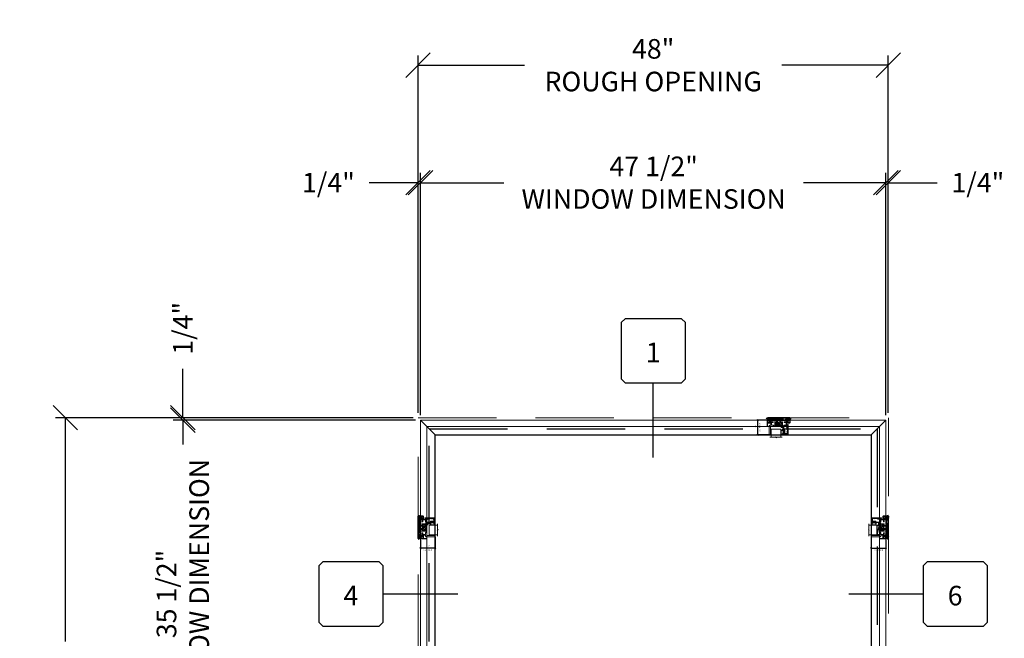
# Model space of a CAD drawing. Units: inches. Extents: x -51 to 1365, y -169 to 158.
# Drawn here: x 336 to 436, y 1 to 65 of the extents above; entities that cross this region are included whole.
import ezdxf
from ezdxf.enums import TextEntityAlignment as Align

# ---------------------------------------------------------------- set-up
doc = ezdxf.new("R2010")
doc.units = ezdxf.units.IN
doc.header["$LTSCALE"] = 32
doc.header["$MEASUREMENT"] = 0
doc.linetypes.add('HIDDEN', pattern=[0.375, 0.25, -0.125])
doc.layers.get('0').update_dxf_attribs({"linetype": 'CONTINUOUS', "lineweight": 30})
doc.layers.get('DEFPOINTS').update_dxf_attribs({"linetype": 'CONTINUOUS'})
for name, color, linetype, lineweight in [('00-SEALANT', 5, 'CONTINUOUS', 25), ('AM_5', 92, 'CONTINUOUS', 25), ('Die#', 230, 'CONTINUOUS', 15), ('DLO', 6, 'CONTINUOUS', 25), ('ELEVATION', 100, 'CONTINUOUS', 15), ('Extrusions', 170, 'CONTINUOUS', 20), ('GLASS', 4, 'HIDDEN', 25), ('Glazing', 82, 'CONTINUOUS', 13), ('Misc.', 42, 'CONTINUOUS', 13), ('R.O.', 10, 'HIDDEN', 13), ('Thermal Break', 1, 'CONTINUOUS', 15)]:
    doc.layers.add(name, color=color, linetype=linetype, lineweight=lineweight)
doc.layers.add('B', color=3, linetype='CONTINUOUS')
doc.layers.add('CALLOUTS', color=7, linetype='CONTINUOUS')
doc.styles.add('PART ID', font='arial.ttf')
doc.styles.add('ROMANS', font='ROMANS.SHX')
doc.dimstyles.new('SIGHT LINE$0', dxfattribs={"dimtxt": 0.125, "dimasz": 0.125, "dimexe": 0.125, "dimexo": 0.125, "dimgap": 0.125, "dimtad": 1, "dimdec": 4, "dimzin": 3, "dimdsep": 46, "dimlunit": 4, "dimtxsty": 'ROMANS', "dimblk": 'OBLIQUE', "dimcen": 0.09, "dimclrd": 142, "dimclre": 142, "dimclrt": 142, "dimaunit": 1, "dimadec": 1, "dimazin": 0, "dimtp": 0.1, "dimtm": 0.1, "dimtfac": 0.71, "dimtdec": 4, "dimtmove": 0, "dimatfit": 3, "dimfxl": 0, "dimfrac": 2, "dimtolj": 1, "dimtzin": 7, "dimlwd": -1, "dimarcsym": 0})
doc.dimstyles.new('STANDARD$0', dxfattribs={"dimtxt": 2, "dimasz": 2.5, "dimexe": 1, "dimexo": 0.5, "dimgap": 0.9, "dimtad": 0, "dimdec": 4, "dimzin": 0, "dimdsep": 46, "dimlunit": 5, "dimtxsty": 'ROMANS', "dimblk": 'OBLIQUE', "dimcen": 0.09, "dimclrd": 142, "dimclre": 142, "dimclrt": 142, "dimadec": 0, "dimazin": 0, "dimtfac": 1, "dimtdec": 4, "dimtofl": 0, "dimtmove": 0, "dimatfit": 3, "dimfxl": 0, "dimfrac": 2, "dimtolj": 1, "dimtzin": 0, "dimlwd": -1, "dimlwe": -1, "dimarcsym": 0})
pattern_1 = [(45, (-132.862284, -4.864532), (-0.022097087, 0.022097087), []), (135, (-132.862284, -4.864532), (-0.022097087, -0.022097087), [])]
pattern_2 = [(0, (-134.742841, -11.696373), (0.00625, 0.0125), [0, -0.0125])]
pattern_3 = [(315, (37.352278, 269.889125), (0.022097087, 0.022097087), []), (45, (37.352278, 269.889125), (-0.022097087, 0.022097087), [])]
pattern_4 = [(270, (30.520437, 271.769682), (0.0125, -0.00625), [0, -0.0125])]
pattern_5 = [(315, (31.098716, 269.889125), (0.022097087, 0.022097087), []), (45, (31.098716, 269.889125), (-0.022097087, 0.022097087), [])]
pattern_6 = [(270, (24.266876, 271.769682), (0.0125, -0.00625), [0, -0.0125])]

# ---------------------------------------------------------------- blocks, each defined once
blk = doc.blocks.new('_Oblique')
at = {"color": 0, "linetype": 'ByBlock', "lineweight": -2}
blk.add_line((-0.5, -0.5), (0.5, 0.5), dxfattribs=at)
blk = doc.blocks.new('*D51')
at = {"layer": 'AM_5', "color": 142, "linetype": 'ByBlock', "transparency": 16777216}
for p, q in [((376.58, 24.45), (376.58, 60.95)), ((424.58, 24.45), (424.58, 60.95))]:
    blk.add_line(p, q, dxfattribs=at)
at = {"layer": 'AM_5', "color": 142, "transparency": 16777216}
for p, q in [((376.58, 59.95), (387.44, 59.95)), ((424.58, 59.95), (413.72, 59.95))]:
    blk.add_line(p, q, dxfattribs=at)
at = {"layer": 'DEFPOINTS', "color": 0, "transparency": 16777216}
for p in [(424.58, 59.95), (376.58, 23.95), (424.58, 23.95)]:
    blk.add_point(p, dxfattribs=at)
at = {"layer": 'AM_5', "color": 142, "transparency": 16777216, "xscale": 2.5, "yscale": 2.5, "zscale": 2.5, "rotation": 180}
blk.add_blockref('_Oblique', (376.58, 59.95), dxfattribs=at)
at = {"layer": 'AM_5', "color": 142, "transparency": 16777216, "xscale": 2.5, "yscale": 2.5, "zscale": 2.5}
blk.add_blockref('_Oblique', (424.58, 59.95), dxfattribs=at)
at = {"layer": 'AM_5', "color": 142, "transparency": 16777216, "insert": (400.58, 59.95), "char_height": 2, "attachment_point": 5, "style": 'ROMANS'}
blk.add_mtext('\\A1;48"\\PROUGH OPENING', dxfattribs=at)
blk = doc.blocks.new('*D52')
at = {"layer": 'AM_5', "color": 142, "linetype": 'ByBlock', "transparency": 16777216}
for p, q in [((376.83, 24.2), (376.83, 48.95)), ((424.33, 24.2), (424.33, 48.95))]:
    blk.add_line(p, q, dxfattribs=at)
at = {"layer": 'AM_5', "color": 142, "transparency": 16777216}
for p, q in [((376.83, 47.95), (385.35, 47.95)), ((424.33, 47.95), (415.91, 47.95))]:
    blk.add_line(p, q, dxfattribs=at)
at = {"layer": 'DEFPOINTS', "color": 0, "transparency": 16777216}
for p in [(424.33, 47.95), (376.83, 23.7), (424.33, 23.7)]:
    blk.add_point(p, dxfattribs=at)
at = {"layer": 'AM_5', "color": 142, "transparency": 16777216, "xscale": 2.5, "yscale": 2.5, "zscale": 2.5, "rotation": 180}
blk.add_blockref('_Oblique', (376.83, 47.95), dxfattribs=at)
at = {"layer": 'AM_5', "color": 142, "transparency": 16777216, "xscale": 2.5, "yscale": 2.5, "zscale": 2.5}
blk.add_blockref('_Oblique', (424.33, 47.95), dxfattribs=at)
at = {"layer": 'AM_5', "color": 142, "transparency": 16777216, "insert": (400.63, 47.95), "char_height": 2, "attachment_point": 5, "style": 'ROMANS'}
blk.add_mtext('\\A1;47 1/2"\\PWINDOW DIMENSION', dxfattribs=at)
blk = doc.blocks.new('*D53')
at = {"layer": 'AM_5', "color": 142, "linetype": 'ByBlock', "transparency": 16777216}
for p, q in [((376.58, 24.45), (376.58, 48.95)), ((376.83, 24.2), (376.83, 48.95))]:
    blk.add_line(p, q, dxfattribs=at)
at = {"layer": 'AM_5', "color": 142, "transparency": 16777216}
for p, q in [((376.58, 47.95), (371.58, 47.95)), ((376.83, 47.95), (379.33, 47.95))]:
    blk.add_line(p, q, dxfattribs=at)
at = {"layer": 'DEFPOINTS', "color": 0, "transparency": 16777216}
for p in [(376.58, 47.95), (376.58, 23.95), (376.83, 23.7)]:
    blk.add_point(p, dxfattribs=at)
at = {"layer": 'AM_5', "color": 142, "transparency": 16777216, "xscale": 2.5, "yscale": 2.5, "zscale": 2.5}
blk.add_blockref('_Oblique', (376.58, 47.95), dxfattribs=at)
at = {"layer": 'AM_5', "color": 142, "transparency": 16777216, "xscale": 2.5, "yscale": 2.5, "zscale": 2.5, "rotation": 180}
blk.add_blockref('_Oblique', (376.83, 47.95), dxfattribs=at)
at = {"layer": 'AM_5', "color": 142, "transparency": 16777216, "insert": (367.44, 47.95), "char_height": 2, "attachment_point": 5, "style": 'ROMANS'}
blk.add_mtext('\\A1;1/4"', dxfattribs=at)
blk = doc.blocks.new('*D54')
at = {"layer": 'AM_5', "color": 142, "linetype": 'ByBlock', "transparency": 16777216}
for p, q in [((424.33, 24.2), (424.33, 48.95)), ((424.58, 24.45), (424.58, 48.95))]:
    blk.add_line(p, q, dxfattribs=at)
at = {"layer": 'AM_5', "color": 142, "transparency": 16777216}
for p, q in [((424.33, 47.95), (421.83, 47.95)), ((424.58, 47.95), (429.58, 47.95))]:
    blk.add_line(p, q, dxfattribs=at)
at = {"layer": 'DEFPOINTS', "color": 0, "transparency": 16777216}
for p in [(424.58, 47.95), (424.33, 23.7), (424.58, 23.95)]:
    blk.add_point(p, dxfattribs=at)
at = {"layer": 'AM_5', "color": 142, "transparency": 16777216, "xscale": 2.5, "yscale": 2.5, "zscale": 2.5}
blk.add_blockref('_Oblique', (424.33, 47.95), dxfattribs=at)
at = {"layer": 'AM_5', "color": 142, "transparency": 16777216, "xscale": 2.5, "yscale": 2.5, "zscale": 2.5, "rotation": 180}
blk.add_blockref('_Oblique', (424.58, 47.95), dxfattribs=at)
at = {"layer": 'AM_5', "color": 142, "transparency": 16777216, "insert": (433.72, 47.95), "char_height": 2, "attachment_point": 5, "style": 'ROMANS'}
blk.add_mtext('\\A1;1/4"', dxfattribs=at)
blk = doc.blocks.new('*D55')
at = {"layer": 'AM_5', "color": 142, "linetype": 'ByBlock', "transparency": 16777216}
for p, q in [((376.08, 23.95), (339.58, 23.95)), ((376.08, -48.06), (339.58, -48.06))]:
    blk.add_line(p, q, dxfattribs=at)
at = {"layer": 'AM_5', "color": 142, "transparency": 16777216}
for p, q in [((340.58, 23.95), (340.58, 1.08)), ((340.58, -48.06), (340.58, -25.19))]:
    blk.add_line(p, q, dxfattribs=at)
at = {"layer": 'DEFPOINTS', "color": 0, "transparency": 16777216}
for p in [(376.58, 23.95), (340.58, -48.06), (376.58, -48.06)]:
    blk.add_point(p, dxfattribs=at)
at = {"layer": 'AM_5', "color": 142, "transparency": 16777216, "xscale": 2.5, "yscale": 2.5, "zscale": 2.5}
for p, rotation in [((340.58, 23.95), 90), ((340.58, -48.06), 270)]:
    blk.add_blockref('_Oblique', p, dxfattribs=dict(at, rotation=rotation))
at = {"layer": 'AM_5', "color": 142, "transparency": 16777216, "insert": (340.58, -12.05), "char_height": 2, "attachment_point": 5, "rotation": 90, "style": 'ROMANS'}
blk.add_mtext('\\A1;72"\\PROUGH OPENING', dxfattribs=at)
blk = doc.blocks.new('*D56')
at = {"layer": 'AM_5', "color": 142, "linetype": 'ByBlock', "transparency": 16777216}
for p, q in [((376.33, 23.7), (351.58, 23.7)), ((376.33, -11.81), (351.58, -11.81))]:
    blk.add_line(p, q, dxfattribs=at)
at = {"layer": 'AM_5', "color": 142, "transparency": 16777216}
for p, q in [((352.58, 23.7), (352.58, 22.32)), ((352.58, -11.81), (352.58, -10.43))]:
    blk.add_line(p, q, dxfattribs=at)
at = {"layer": 'DEFPOINTS', "color": 0, "transparency": 16777216}
for p in [(352.58, 23.7), (376.83, 23.7), (376.83, -11.81)]:
    blk.add_point(p, dxfattribs=at)
at = {"layer": 'AM_5', "color": 142, "transparency": 16777216, "xscale": 2.5, "yscale": 2.5, "zscale": 2.5}
for p, rotation in [((352.58, 23.7), 90), ((352.58, -11.81), 270)]:
    blk.add_blockref('_Oblique', p, dxfattribs=dict(at, rotation=rotation))
at = {"layer": 'AM_5', "color": 142, "transparency": 16777216, "insert": (352.58, 5.95), "char_height": 2, "attachment_point": 5, "rotation": 90, "style": 'ROMANS', "bg_fill": 3, "box_fill_scale": 1.25, "bg_fill_color": 256, "bg_fill_true_color": 13158600, "bg_fill_transparency": 0}
blk.add_mtext('\\A1;35 1/2"\\P WINDOW DIMENSION ', dxfattribs=at)
blk = doc.blocks.new('*D57')
at = {"layer": 'AM_5', "color": 142, "transparency": 16777216}
for p, q in [((352.58, 23.95), (352.58, 28.95)), ((352.58, 23.7), (352.58, 21.2))]:
    blk.add_line(p, q, dxfattribs=at)
at = {"layer": 'AM_5', "color": 142, "linetype": 'ByBlock', "transparency": 16777216}
for p, q in [((376.08, 23.95), (351.58, 23.95)), ((376.33, 23.7), (351.58, 23.7))]:
    blk.add_line(p, q, dxfattribs=at)
at = {"layer": 'DEFPOINTS', "color": 0, "transparency": 16777216}
for p in [(352.58, 23.95), (376.58, 23.95), (376.83, 23.7)]:
    blk.add_point(p, dxfattribs=at)
at = {"layer": 'AM_5', "color": 142, "transparency": 16777216, "xscale": 2.5, "yscale": 2.5, "zscale": 2.5}
for p, rotation in [((352.58, 23.95), 270), ((352.58, 23.7), 90)]:
    blk.add_blockref('_Oblique', p, dxfattribs=dict(at, rotation=rotation))
at = {"layer": 'AM_5', "color": 142, "transparency": 16777216, "insert": (352.58, 33.08), "char_height": 2, "attachment_point": 5, "rotation": 90, "style": 'ROMANS'}
blk.add_mtext('\\A1;1/4"', dxfattribs=at)
blk = doc.blocks.new('CALL')
at = {"layer": 'CALLOUTS', "linetype": 'Continuous'}
blk.add_line((3.8, 0), (-3.8, 0), dxfattribs=at)
blk.add_lwpolyline([(-9.96, -3.28), (-4.21, -3.28), (-3.8, -2.87), (-3.8, 2.87), (-4.21, 3.28), (-9.96, 3.28), (-10.36, 2.87), (-10.36, -2.87)], close=True, dxfattribs=at)
at = {"layer": 'CALLOUTS', "style": 'ROMANS', "flags": 8}
blk.add_attdef('VIEWNUMBER', text='', height=2, dxfattribs=at).set_placement((-7.1, -0.17), align=Align.MIDDLE_CENTER)
blk = doc.blocks.new('CALLOUT-+4')
at = {"layer": 'CALLOUTS', "linetype": 'Continuous'}
blk.add_line((3.8, 0), (-3.8, 0), dxfattribs=at)
blk.add_lwpolyline([(4.21, -3.28), (9.96, -3.28), (10.36, -2.87), (10.36, 2.87), (9.96, 3.28), (4.21, 3.28), (3.8, 2.87), (3.8, -2.87)], close=True, dxfattribs=at)
at = {"layer": 'CALLOUTS', "style": 'ROMANS', "flags": 8}
blk.add_attdef('VIEWNUMBER', text='', height=2, dxfattribs=at).set_placement((7.06, -0.17), align=Align.MIDDLE_CENTER)
blk = doc.blocks.new('CALLOUTS')
at = {"layer": 'CALLOUTS', "linetype": 'Continuous'}
blk.add_line((0, -3.8), (0, 3.8), dxfattribs=at)
blk.add_lwpolyline([(-2.85, 3.8), (2.89, 3.8), (3.3, 4.21), (3.3, 9.96), (2.89, 10.36), (-2.85, 10.36), (-3.26, 9.96), (-3.26, 4.21)], close=True, dxfattribs=at)
at = {"layer": 'CALLOUTS', "style": 'ROMANS', "flags": 8}
blk.add_attdef('VIEWNUMBER', text='', height=2, dxfattribs=at).set_placement((0, 6.92), align=Align.MIDDLE_CENTER)
blk = doc.blocks.new('*D99')
at = {"color": 142, "linetype": 'Continuous', "lineweight": -2, "transparency": 16777216}
for p, q in [((412.09, 23.7), (411.15, 23.7)), ((412.41, 22.2), (411.15, 22.2))]:
    blk.add_line(p, q, dxfattribs=at)
at = {"color": 142, "transparency": 16777216}
blk.add_line((411.27, 22.2), (411.27, 23.7), dxfattribs=at)
at = {"layer": 'DEFPOINTS', "color": 0, "linetype": 'Continuous', "transparency": 16777216}
for p in [(411.27, 23.7), (412.22, 23.7), (412.53, 22.2)]:
    blk.add_point(p, dxfattribs=at)
at = {"color": 142, "linetype": 'Continuous', "transparency": 16777216, "xscale": 0.125, "yscale": 0.125, "zscale": 0.125}
for p, rotation in [((411.27, 23.7), 90), ((411.27, 22.2), 270)]:
    blk.add_blockref('_Oblique', p, dxfattribs=dict(at, rotation=rotation))
at = {"color": 142, "linetype": 'Continuous', "transparency": 16777216, "char_height": 0.125, "attachment_point": 5, "rotation": 90, "style": 'ROMANS'}
for s, insert in [('\\A1;1 1/2"', (411.05, 22.95)), ('\\A1;SIGHT LINE', (411.46, 22.95))]:
    blk.add_mtext(s, dxfattribs=dict(at, insert=insert))
blk = doc.blocks.new('bam-901')
at = {"layer": 'Thermal Break'}
h = blk.add_hatch(dxfattribs=at)
h.set_pattern_fill('ANSI31', color=256, style=0)
h.paths.add_polyline_path([(1.5, 0.52, 0.414214), (1.48, 0.54), (1.39, 0.54, 0.414214), (1.36, 0.52, -1), (1.31, 0.52), (1.31, 0.53, 0.414214), (1.31, 0.54), (1.07, 0.54, 0.414214), (1.06, 0.53), (1.06, 0.52, -1), (1.01, 0.52, 0.414214), (0.99, 0.54), (0.9, 0.54, 0.414214), (0.87, 0.52), (0.87, 0.25, 0.414214), (0.9, 0.23), (0.99, 0.23, 0.414214), (1.01, 0.25, -1), (1.06, 0.25), (1.06, 0.17, -0.216802), (1.31, 0.17), (1.31, 0.25, -1), (1.36, 0.25, 0.414214), (1.39, 0.23), (1.48, 0.23, 0.414214), (1.5, 0.25)])
h = blk.add_hatch(dxfattribs=at)
h.set_pattern_fill('ANSI31', color=256, scale=0.4, style=0)
h.paths.add_polyline_path([(1.3, 0.6), (1.07, 0.6), (1.07, 0.54), (1.3, 0.54)])
at = {"layer": 'Extrusions'}
blk.add_lwpolyline([(1.32, 0, -0.414214), (1.31, 0.01), (1.31, 0.25, -1), (1.36, 0.25, 0.414214), (1.39, 0.23), (1.48, 0.23, 0.414214), (1.5, 0.25), (1.5, 0.52, 0.414214), (1.48, 0.54), (1.39, 0.54, 0.414214), (1.36, 0.52, -1), (1.31, 0.52), (1.31, 0.53, 0.414214), (1.31, 0.54), (1.07, 0.54, 0.414214), (1.06, 0.53), (1.06, 0.52, -1), (1.01, 0.52, 0.414214), (0.99, 0.54), (0.9, 0.54, 0.414214), (0.87, 0.52), (0.87, 0.25, 0.414214), (0.9, 0.23), (0.99, 0.23, 0.414214), (1.01, 0.25, -1), (1.06, 0.25), (1.06, 0.01, -0.414214), (1.05, 0), (0.98, 0, -0.414214), (0.95, 0.03), (0.95, 0.04, -0.414214), (0.96, 0.05), (0.99, 0.05, 0.414214), (1, 0.06), (1, 0.16, 0.414214), (0.99, 0.17), (0.82, 0.17, -0.414214), (0.81, 0.18), (0.81, 0.51, 0.414214), (0.8, 0.52), (0.79, 0.52, -0.414214), (0.78, 0.53), (0.78, 0.57, 0.414214), (0.77, 0.58), (0.67, 0.58, 0.414214), (0.66, 0.57), (0.66, 0.53, -0.414214), (0.65, 0.52), (0.45, 0.52, 0.414214), (0.44, 0.51), (0.44, 0.24, 0.414214), (0.45, 0.23), (0.61, 0.23, -0.414214), (0.62, 0.22), (0.62, 0.18, -0.414214), (0.61, 0.17), (0.44, 0.17, -0.414214), (0.38, 0.23), (0.38, 0.24, 0.414214), (0.37, 0.25), (0.07, 0.25, 0.414214), (0.06, 0.24), (0.06, 0.06, 0.414214), (0.07, 0.05), (0.1, 0.05, -0.414214), (0.11, 0.04), (0.11, 0.03, -0.414214), (0.08, 0), (0.01, 0, -0.414214), (0, 0.01), (0, 0.61, -1), (0.06, 0.61), (0.06, 0.32, 0.414214), (0.07, 0.31), (0.37, 0.31, 0.414214), (0.38, 0.32), (0.38, 0.51, 0.414214), (0.37, 0.52), (0.32, 0.52, -0.414214), (0.22, 0.62), (0.22, 1.4, -0.414214), (0.32, 1.5), (0.33, 1.5, -0.414214), (0.34, 1.49), (0.34, 0.66, 0.414214), (0.35, 0.65), (0.7, 0.65, -0.198912), (0.71, 0.64), (0.72, 0.64, 0.414214), (0.72, 0.64), (0.73, 0.64, -0.198912), (0.74, 0.65), (0.83, 0.65, -0.414214), (0.84, 0.64), (0.84, 0.61, 0.414214), (0.85, 0.6), (0.99, 0.6, 0.414214), (1, 0.61), (1, 0.64, -0.414214), (1.01, 0.65), (1.05, 0.65, -0.414214), (1.06, 0.64), (1.06, 0.61, 0.414214), (1.07, 0.6), (1.3, 0.6, 0.414214), (1.31, 0.61), (1.31, 0.64, -0.414214), (1.32, 0.65), (1.36, 0.65, -0.414214), (1.37, 0.64), (1.37, 0.61, 0.414214), (1.38, 0.6), (1.43, 0.6, 0.414214), (1.44, 0.61), (1.44, 0.73, -0.414214), (1.47, 0.76), (1.54, 0.76, -1), (1.54, 0.71), (1.51, 0.71, 0.414214), (1.5, 0.7), (1.5, 0.66, 0.414214), (1.51, 0.65), (1.64, 0.65, -0.198912), (1.65, 0.64), (1.65, 0.64, 0.414214), (1.66, 0.64), (1.66, 0.64, -0.198912), (1.67, 0.65), (1.77, 0.65, -0.414214), (1.78, 0.64), (1.78, 0.59, 0.414214), (1.79, 0.58), (1.93, 0.58, 0.414214), (1.94, 0.59), (1.94, 0.64, -0.414214), (1.95, 0.65), (2.06, 0.65, 0.414214), (2.09, 0.68), (2.09, 0.71), (2.07, 0.71, -0.57735), (2.07, 0.72), (2.09, 0.75, -0.267949), (2.09, 0.76), (2.14, 0.76, -0.414214), (2.15, 0.75), (2.15, 0.45, -0.414214), (2.14, 0.44), (2.1, 0.44, -0.414214), (2.09, 0.45), (2.09, 0.57, 0.414214), (2.08, 0.58), (2.01, 0.58, 0.414214), (2, 0.57), (2, 0.32, 0.414214), (2.01, 0.31), (2.27, 0.31, -0.414214), (2.37, 0.21), (2.37, 0.01, -0.414214), (2.36, 0), (2.29, 0, -0.414214), (2.26, 0.03), (2.26, 0.04, -0.414214), (2.27, 0.05), (2.3, 0.05, 0.414214), (2.31, 0.06), (2.31, 0.21, 0.414214), (2.27, 0.25), (2.01, 0.25, 0.414214), (2, 0.24), (2, 0.23, -0.414214), (1.94, 0.17), (1.76, 0.17, -0.414214), (1.75, 0.18), (1.75, 0.22, -0.414214), (1.76, 0.23), (1.93, 0.23, 0.414214), (1.94, 0.24), (1.94, 0.45, -0.278179), (1.94, 0.45, 0.603023), (1.94, 0.47, -0.278179), (1.94, 0.47), (1.94, 0.51, 0.414214), (1.93, 0.52), (1.73, 0.52, -0.414214), (1.72, 0.53), (1.72, 0.57, 0.414214), (1.71, 0.58), (1.6, 0.58, 0.414214), (1.59, 0.57), (1.59, 0.53, -0.414214), (1.58, 0.52), (1.57, 0.52, 0.414214), (1.56, 0.51), (1.56, 0.18, -0.414214), (1.55, 0.17), (1.38, 0.17, 0.414214), (1.37, 0.16), (1.37, 0.06, 0.414214), (1.38, 0.05), (1.41, 0.05, -0.414214), (1.42, 0.04), (1.42, 0.03, -0.414214), (1.39, 0)], format="xyb", close=True, dxfattribs=at)
blk.add_arc((1.67, 0.64), 0.01, 90, 180, dxfattribs=at)
at = {"layer": 'Thermal Break'}
for points in [[(1.07, 0.6), (1.07, 0.54)], [(1.3, 0.6), (1.3, 0.54)]]:
    blk.add_lwpolyline(points, dxfattribs=at)
blk.add_arc((1.19, -0.1), 0.302, 65.535, 114.465, dxfattribs=at)
at = {"layer": 'Die#', "style": 'PART ID', "flags": 8}
blk.add_attdef('BAM-901', (0.48, 0.06), '', height=0.09, dxfattribs=at)
blk = doc.blocks.new('SHIM-0.25')
at = {"linetype": 'Continuous'}
for p, q in [((2.284, 0.25), (0, 0)), ((0, 0.25), (2.284, 0))]:
    blk.add_line(p, q, dxfattribs=at)
blk.add_lwpolyline([(0, 0), (2.284, 0), (2.284, 0.25), (0, 0.25)], close=True, dxfattribs=at)
blk = doc.blocks.new('1 IN  GLAZING')
at = {"layer": 'Glazing'}
for p, q in [((-0.07, 1.09), (0.5, 1.09)), ((0.06, 0.25), (0.06, 1.09)), ((0.5, 1.05), (0.63, 1.14)), ((0.5, 1.09), (0.5, 1.05)), ((0.63, 1.09), (0.63, 1.14)), ((1.2, 1.09), (0.63, 1.09)), ((1.06, 0.25), (1.06, 1.09)), ((0.06, 0.25), (1.06, 0.25))]:
    blk.add_line(p, q, dxfattribs=at)
blk = doc.blocks.new('TAPE AND SEALANT')
at = {"layer": 'Glazing'}
h = blk.add_hatch(dxfattribs=at)
h.set_pattern_fill('DOTS', color=256, scale=0.25, style=0)
h.set_pattern_definition([(0, (-0.0625, 0), (0.0078125, 0.015625), [0, -0.015625])])
edge = h.paths.add_edge_path()
edge.add_line((0, 0.38), (0, 0.09))
edge.add_arc((-0.03, 0.09), 0.0313, 180, 360, ccw=False)
edge.add_line((-0.06, 0.09), (-0.06, 0.38))
edge.add_line((-0.06, 0.38), (0, 0.38))
at = {"layer": 'Glazing', "linetype": 'Continuous'}
blk.add_lwpolyline([(0, 0.38), (0, 0.63), (-0.06, 0.63), (-0.06, 0.38)], close=True, dxfattribs=at)
blk.add_arc((-0.03, 0.09), 0.0313, 180, 0, dxfattribs=at)
blk = doc.blocks.new('120-1068 BULB GASKET')
at = {"layer": 'Misc.'}
for p, q in [((-0.35, -0.13), (-0.35, 0.14)), ((-0.31, 0.12), (-0.31, -0.12)), ((-0.13, 0.08), (-0.15, 0.12)), ((-0.13, -0.07), (-0.13, 0.07)), ((-0.09, 0.09), (-0.11, 0.17)), ((-0.08, 0.09), (-0.06, 0.09)), ((-0.05, 0.13), (-0.05, 0.1)), ((-0.02, 0.14), (-0.04, 0.14)), ((-0.01, 0), (-0.01, 0.13)), ((-0.01, 0), (-0.01, -0.12)), ((-0.13, -0.07), (-0.15, -0.12)), ((-0.09, -0.09), (-0.11, -0.17)), ((-0.08, -0.08), (-0.06, -0.08)), ((-0.05, -0.12), (-0.05, -0.09)), ((-0.02, -0.13), (-0.04, -0.13))]:
    blk.add_line(p, q, dxfattribs=at)
for centre, radius, start, end in [((-0.23, 0.11), 0.128, 27.9357, 168.8425), ((-0.23, 0.12), 0.0835, 3.544, 179.2822), ((-0.08, 0.1), 0.01, 198, 270), ((-0.06, 0.1), 0.01, 270, 0), ((-0.04, 0.13), 0.01, 90, 180), ((-0.02, 0.13), 0.01, 0, 90), ((-0.23, -0.11), 0.128, 191.1575, 332.0643), ((-0.23, -0.11), 0.0835, 180.7178, 356.456), ((-0.08, -0.09), 0.01, 90, 162), ((-0.06, -0.09), 0.01, 0, 90), ((-0.04, -0.12), 0.01, 180, 270), ((-0.02, -0.12), 0.01, 270, 360)]:
    blk.add_arc(centre, radius, start, end, dxfattribs=at)
blk = doc.blocks.new('BAM-922')
at = {"layer": 'Extrusions'}
blk.add_lwpolyline([(0.06, 0), (0.01, 0.03, -0.788161), (0.01, 0.05), (0.07, 0.05, 0.36915), (0.08, 0.06, -0.36915), (0.13, 0.1), (0.16, 0.1, 0.414214), (0.17, 0.11), (0.17, 0.46, -0.414214), (0.19, 0.47), (0.19, 0.47, -0.414214), (0.21, 0.46), (0.21, 0.42, 0.414214), (0.22, 0.41), (0.25, 0.41, 0.414214), (0.26, 0.42), (0.26, 0.7, 0.414214), (0.25, 0.71), (0.22, 0.71, 0.414214), (0.21, 0.7), (0.21, 0.67, -0.414214), (0.19, 0.65), (0.19, 0.65, -0.414214), (0.17, 0.67), (0.17, 0.75, -0.414214), (0.18, 0.76), (0.65, 0.76, -0.414214), (0.66, 0.75), (0.66, 0.11, -0.414214), (0.65, 0.1), (0.58, 0.1, 0.414214), (0.57, 0.09), (0.57, 0.05, 0.414214), (0.57, 0.04), (0.58, 0.04, -0.708233), (0.59, 0.03, -0.1708), (0.51, 0), (0.48, 0, -0.811578), (0.48, 0.02, 0.297391), (0.52, 0.08), (0.52, 0.1, -0.414214), (0.58, 0.16), (0.59, 0.16, 0.414214), (0.6, 0.17), (0.6, 0.69, 0.414214), (0.59, 0.7), (0.32, 0.7, 0.414214), (0.31, 0.69), (0.31, 0.41, -0.414214), (0.26, 0.36), (0.22, 0.36), (0.22, 0.1, -0.414214), (0.17, 0.05), (0.14, 0.05, 0.36915), (0.13, 0.04, -0.509917)], format="xyb", close=True, dxfattribs=at)
at = {"layer": 'Die#', "style": 'PART ID', "flags": 8}
blk.add_attdef('BAM-922', (0.56, 0.18), '', height=0.09, rotation=90, dxfattribs=at)
blk = doc.blocks.new('1200 NSL FIXED HEAD')
at = {"layer": '00-SEALANT'}
h = blk.add_hatch(dxfattribs=at)
h.set_pattern_fill('DOTS', color=256, scale=0.2, style=0)
h.set_pattern_definition(pattern_2)
edge = h.paths.add_edge_path()
edge.add_arc((0.23, 0.06), 0.187, 90.5301, 208.1455)
edge.add_line((0.07, -0.03), (0.07, -0.03))
edge.add_arc((0.04, -0.03), 0.031, 3.7487, 84.9343)
edge.add_line((0.04, 0), (-0.04, 0))
edge.add_arc((-0.04, -0.01), 0.00998, 89.8575, 180.1425)
edge.add_arc((-0.4, 0.05), 0.36, 350.7507, 394.1811)
edge.add_line((-0.1, 0.25), (0.23, 0.25))
h = blk.add_hatch(dxfattribs=at)
h.set_pattern_fill('NET', color=256, scale=0.25, angle=45, style=0)
h.set_pattern_definition(pattern_1)
edge = h.paths.add_edge_path()
edge.add_arc((0.23, 0.06), 0.188, -85.5172, 265.5172, ccw=False)
edge.add_line((0.25, -0.12), (0.22, -0.12))
h = blk.add_hatch(dxfattribs=at)
h.set_pattern_fill('NET', color=256, scale=0.25, angle=45, style=0)
h.set_pattern_definition(pattern_1)
edge = h.paths.add_edge_path()
edge.add_arc((2.05, 0.06), 0.188, 274.4828, 625.5172)
edge.add_line((2.04, -0.12), (2.07, -0.12))
h = blk.add_hatch(dxfattribs=at)
h.set_pattern_fill('DOTS', color=256, scale=0.2, style=0)
h.set_pattern_definition(pattern_2)
edge = h.paths.add_edge_path()
edge.add_arc((2.05, 0.06), 0.187, 331.8545, 449.4699, ccw=False)
edge.add_line((2.22, -0.03), (2.22, -0.03))
edge.add_arc((2.25, -0.03), 0.031, 455.0657, 536.2513, ccw=False)
edge.add_line((2.25, 0), (2.32, 0))
edge.add_arc((2.32, -0.01), 0.00998, 359.8575, 450.1425, ccw=False)
edge.add_arc((2.68, 0.05), 0.36, 145.8189, 189.2493, ccw=False)
edge.add_line((2.39, 0.25), (2.05, 0.25))
at = {"layer": '00-SEALANT', "linetype": 'Continuous'}
for centre in [(0.23, 0.06), (2.05, 0.06)]:
    blk.add_circle(centre, 0.188, dxfattribs=at)
at = {"layer": '00-SEALANT'}
for centre, start, end in [((-0.4, 0.05), 350.7139, 34.218), ((2.68, 0.05), 145.782, 189.2861)]:
    blk.add_arc(centre, 0.359, start, end, dxfattribs=at)
at = {"linetype": 'Continuous'}
ref = blk.add_blockref('bam-901', (-0.05, 0), dxfattribs=dict(at, xscale=-1, rotation=180))
ref.add_attrib('BAM-901', 'BAM-901', (0.94, -0.06), dxfattribs={"layer": 'Die#', "height": 0.09, "rotation": 180, "style": 'PART ID'})
at = {"linetype": 'Continuous', "xscale": -1, "rotation": 180}
blk.add_blockref('1 IN  GLAZING', (0.3, -0.65), dxfattribs=at)
at = {"linetype": 'Continuous', "rotation": 180}
blk.add_blockref('TAPE AND SEALANT', (0.3, -0.87), dxfattribs=at)
blk.add_blockref('120-1068 BULB GASKET', (1.71, -1.22))
at = {"linetype": 'Continuous'}
ref = blk.add_blockref('BAM-922', (1.45, -0.66), dxfattribs=dict(at, xscale=-1, rotation=180))
ref.add_attrib('BAM-922', 'BAM-922', (2.01, -1.36), dxfattribs={"layer": 'Die#', "height": 0.09, "rotation": 90, "style": 'PART ID'})
at = {"layer": '00-SEALANT', "linetype": 'Continuous'}
blk.add_blockref('SHIM-0.25', (0, 0), dxfattribs=at)
blk = doc.blocks.new('*D104')
at = {"color": 142, "linetype": 'Continuous', "lineweight": -2, "transparency": 16777216}
for p, q in [((376.83, 11.46), (376.83, 10.51)), ((378.33, 11.77), (378.33, 10.51))]:
    blk.add_line(p, q, dxfattribs=at)
at = {"color": 142, "transparency": 16777216}
blk.add_line((378.33, 10.64), (376.83, 10.64), dxfattribs=at)
at = {"layer": 'DEFPOINTS', "color": 0, "linetype": 'Continuous', "transparency": 16777216}
for p in [(376.83, 11.58), (378.33, 11.9), (376.83, 10.64)]:
    blk.add_point(p, dxfattribs=at)
at = {"color": 142, "linetype": 'Continuous', "transparency": 16777216, "xscale": 0.125, "yscale": 0.125, "zscale": 0.125, "rotation": 180}
blk.add_blockref('_Oblique', (376.83, 10.64), dxfattribs=at)
at = {"color": 142, "linetype": 'Continuous', "transparency": 16777216, "xscale": 0.125, "yscale": 0.125, "zscale": 0.125}
blk.add_blockref('_Oblique', (378.33, 10.64), dxfattribs=at)
at = {"color": 142, "linetype": 'Continuous', "transparency": 16777216, "char_height": 0.125, "attachment_point": 5, "style": 'ROMANS'}
for s, insert in [('\\A1;SIGHT LINE', (377.58, 10.45)), ('\\A1;1 1/2"', (377.58, 10.86))]:
    blk.add_mtext(s, dxfattribs=dict(at, insert=insert))
blk = doc.blocks.new('1200 NSL FIXED LEFT JAMB')
at = {"layer": '00-SEALANT'}
h = blk.add_hatch(dxfattribs=at)
h.set_pattern_fill('DOTS', color=256, scale=0.2, angle=-90, style=0)
h.set_pattern_definition(pattern_4)
edge = h.paths.add_edge_path()
edge.add_arc((-0.06, 2.05), 0.187, 61.8545, 179.4699, ccw=False)
edge.add_line((0.03, 2.22), (0.03, 2.22))
edge.add_arc((0.03, 2.25), 0.031, 185.0657, 266.2513, ccw=False)
edge.add_line((0, 2.25), (0, 2.32))
edge.add_arc((0.01, 2.32), 0.00998, 89.8575, 180.1425, ccw=False)
edge.add_arc((-0.05, 2.68), 0.36, -124.1811, -80.7507, ccw=False)
edge.add_line((-0.25, 2.39), (-0.25, 2.05))
h = blk.add_hatch(dxfattribs=at)
h.set_pattern_fill('NET', color=256, scale=0.25, angle=-45, style=0)
h.set_pattern_definition(pattern_3)
edge = h.paths.add_edge_path()
edge.add_arc((-0.06, 2.05), 0.188, 4.4828, 355.5172)
edge.add_line((0.12, 2.04), (0.12, 2.07))
h = blk.add_hatch(dxfattribs=at)
h.set_pattern_fill('NET', color=256, scale=0.25, angle=-45, style=0)
h.set_pattern_definition(pattern_3)
edge = h.paths.add_edge_path()
edge.add_arc((-0.06, 0.23), 0.188, -355.5172, -4.4828, ccw=False)
edge.add_line((0.12, 0.25), (0.12, 0.22))
h = blk.add_hatch(dxfattribs=at)
h.set_pattern_fill('DOTS', color=256, scale=0.2, angle=-90, style=0)
h.set_pattern_definition(pattern_4)
edge = h.paths.add_edge_path()
edge.add_arc((-0.06, 0.23), 0.187, -179.4699, -61.8545)
edge.add_line((0.03, 0.07), (0.03, 0.07))
edge.add_arc((0.03, 0.04), 0.031, -266.2513, -185.0657)
edge.add_line((0, 0.04), (0, -0.04))
edge.add_arc((0.01, -0.04), 0.00998, -180.1425, -89.8575)
edge.add_arc((-0.05, -0.4), 0.36, 80.7507, 124.1811)
edge.add_line((-0.25, -0.1), (-0.25, 0.23))
at = {"layer": '00-SEALANT', "linetype": 'Continuous'}
for centre in [(-0.06, 2.05), (-0.06, 0.23)]:
    blk.add_circle(centre, 0.188, dxfattribs=at)
at = {"layer": '00-SEALANT'}
for centre, start, end in [((-0.05, 2.68), 235.782, 279.2861), ((-0.05, -0.4), 80.7139, 124.218)]:
    blk.add_arc(centre, 0.359, start, end, dxfattribs=at)
at = {"linetype": 'Continuous'}
ref = blk.add_blockref('bam-901', (0, -0.05), dxfattribs=dict(at, xscale=-1, rotation=270))
ref.add_attrib('BAM-901', 'BAM-901', (0.06, 0.94), dxfattribs={"layer": 'Die#', "height": 0.09, "rotation": 270, "style": 'PART ID'})
ref = blk.add_blockref('BAM-922', (0.66, 1.45), dxfattribs=dict(at, xscale=-1, rotation=270))
ref.add_attrib('BAM-922', 'BAM-922', (1.36, 2.01), dxfattribs={"layer": 'Die#', "height": 0.09, "rotation": 180, "style": 'PART ID'})
at = {"linetype": 'Continuous', "xscale": -1, "rotation": 270}
blk.add_blockref('1 IN  GLAZING', (0.65, 0.3), dxfattribs=at)
at = {"rotation": 90}
blk.add_blockref('120-1068 BULB GASKET', (1.22, 1.71), dxfattribs=at)
at = {"linetype": 'Continuous', "rotation": 270}
blk.add_blockref('TAPE AND SEALANT', (0.87, 0.3), dxfattribs=at)
at = {"layer": '00-SEALANT', "linetype": 'Continuous', "xscale": -1, "rotation": 90}
blk.add_blockref('SHIM-0.25', (0, 2.28), dxfattribs=at)
blk = doc.blocks.new('*D109')
at = {"color": 142, "linetype": 'Continuous', "lineweight": -2, "transparency": 16777216}
for p, q in [((422.83, 11.77), (422.83, 10.51)), ((424.33, 11.46), (424.33, 10.51))]:
    blk.add_line(p, q, dxfattribs=at)
at = {"color": 142, "transparency": 16777216}
blk.add_line((422.83, 10.64), (424.33, 10.64), dxfattribs=at)
at = {"layer": 'DEFPOINTS', "color": 0, "linetype": 'Continuous', "transparency": 16777216}
for p in [(422.83, 11.9), (424.33, 11.58), (424.33, 10.64)]:
    blk.add_point(p, dxfattribs=at)
at = {"color": 142, "linetype": 'Continuous', "transparency": 16777216, "xscale": 0.125, "yscale": 0.125, "zscale": 0.125, "rotation": 180}
blk.add_blockref('_Oblique', (422.83, 10.64), dxfattribs=at)
at = {"color": 142, "linetype": 'Continuous', "transparency": 16777216, "xscale": 0.125, "yscale": 0.125, "zscale": 0.125}
blk.add_blockref('_Oblique', (424.33, 10.64), dxfattribs=at)
at = {"color": 142, "linetype": 'Continuous', "transparency": 16777216, "char_height": 0.125, "attachment_point": 5, "style": 'ROMANS'}
for s, insert in [('\\A1;SIGHT LINE', (423.58, 10.45)), ('\\A1;1 1/2"', (423.58, 10.86))]:
    blk.add_mtext(s, dxfattribs=dict(at, insert=insert))
blk = doc.blocks.new('*U113')
at = {"layer": 'B'}
blk.add_lwpolyline([(0, 0), (2.75, 0), (2.75, -0.6875), (0, -0.6875)], close=True, dxfattribs=at)
blk.add_lwpolyline([(0, 0), (2.75, -0.6875)], dxfattribs=at)
blk = doc.blocks.new('1200 NSL FIXED RIGHT JAMB')
at = {"layer": '00-SEALANT'}
h = blk.add_hatch(dxfattribs=at)
h.set_pattern_fill('NET', color=256, scale=0.25, angle=-45, style=0)
h.set_pattern_definition(pattern_5)
edge = h.paths.add_edge_path()
edge.add_arc((0.06, 2.05), 0.188, 184.4828, 535.5172, ccw=False)
edge.add_line((-0.12, 2.04), (-0.12, 2.07))
h = blk.add_hatch(dxfattribs=at)
h.set_pattern_fill('DOTS', color=256, scale=0.2, angle=-90, style=0)
h.set_pattern_definition(pattern_6)
edge = h.paths.add_edge_path()
edge.add_arc((0.06, 2.05), 0.187, 360.5301, 478.1455)
edge.add_line((-0.03, 2.22), (-0.03, 2.22))
edge.add_arc((-0.03, 2.25), 0.031, 273.7487, 354.9343)
edge.add_line((0, 2.25), (0, 2.32))
edge.add_arc((-0.01, 2.32), 0.00998, 359.8575, 450.1425)
edge.add_arc((0.05, 2.68), 0.36, 620.7507, 664.1811)
edge.add_line((0.25, 2.39), (0.25, 2.05))
h = blk.add_hatch(dxfattribs=at)
h.set_pattern_fill('NET', color=256, scale=0.25, angle=-45, style=0)
h.set_pattern_definition(pattern_5)
edge = h.paths.add_edge_path()
edge.add_arc((0.06, 0.23), 0.188, 544.4828, 895.5172)
edge.add_line((-0.12, 0.25), (-0.12, 0.22))
h = blk.add_hatch(dxfattribs=at)
h.set_pattern_fill('DOTS', color=256, scale=0.2, angle=-90, style=0)
h.set_pattern_definition(pattern_6)
edge = h.paths.add_edge_path()
edge.add_arc((0.06, 0.23), 0.187, 601.8545, 719.4699, ccw=False)
edge.add_line((-0.03, 0.07), (-0.03, 0.07))
edge.add_arc((-0.03, 0.04), 0.031, 725.0657, 806.2513, ccw=False)
edge.add_line((0, 0.04), (0, -0.04))
edge.add_arc((-0.01, -0.04), 0.00998, 629.8575, 720.1425, ccw=False)
edge.add_arc((0.05, -0.4), 0.36, 415.8189, 459.2493, ccw=False)
edge.add_line((0.25, -0.1), (0.25, 0.23))
at = {"layer": '00-SEALANT', "linetype": 'Continuous'}
for centre in [(0.06, 2.05), (0.06, 0.23)]:
    blk.add_circle(centre, 0.188, dxfattribs=at)
at = {"layer": '00-SEALANT'}
for centre, start, end in [((0.05, 2.68), 260.7139, 304.218), ((0.05, -0.4), 55.782, 99.2861)]:
    blk.add_arc(centre, 0.359, start, end, dxfattribs=at)
at = {"linetype": 'Continuous'}
ref = blk.add_blockref('bam-901', (0, -0.05), dxfattribs=dict(at, rotation=90))
ref.add_attrib('BAM-901', 'BAM-901', (-0.15, 0.94), dxfattribs={"layer": 'Die#', "height": 0.09, "rotation": 270, "style": 'PART ID'})
ref = blk.add_blockref('BAM-922', (-0.66, 1.45), dxfattribs=dict(at, rotation=90))
ref.add_attrib('BAM-922', 'BAM-922', (-0.84, 2.01), dxfattribs={"layer": 'Die#', "height": 0.09, "rotation": 180, "style": 'PART ID'})
at = {"linetype": 'Continuous', "rotation": 90}
blk.add_blockref('1 IN  GLAZING', (-0.65, 0.3), dxfattribs=at)
at = {"xscale": -1, "rotation": 270}
blk.add_blockref('120-1068 BULB GASKET', (-1.22, 1.71), dxfattribs=at)
at = {"linetype": 'Continuous', "xscale": -1, "rotation": 90}
blk.add_blockref('TAPE AND SEALANT', (-0.87, 0.3), dxfattribs=at)
at = {"layer": '00-SEALANT', "linetype": 'Continuous', "rotation": 270}
blk.add_blockref('SHIM-0.25', (0, 2.28), dxfattribs=at)
at = {"layer": 'B', "xscale": 0.363636364, "yscale": 0.363636364, "zscale": 0.363636364, "rotation": 90}
blk.add_blockref('*U113', (-0.9, 0.36), dxfattribs=at)

msp = doc.modelspace()

# ---------------------------------------------------------------- linework, layer by layer
at = {"layer": 'DLO', "linetype": 'Continuous'}
msp.add_lwpolyline([(422.83224, -10.30563), (378.33224, -10.30563), (378.33224, 22.19637), (422.83224, 22.19637)], close=True, dxfattribs=at)
at = {"layer": 'ELEVATION'}
for p, q in [((376.83224, 23.69637), (378.33224, 22.19637)), ((422.83224, 22.19637), (424.33224, 23.69637)), ((377.47824, 23.05037), (377.47824, -11.15963)), ((377.47824, 23.05037), (423.68624, 23.05037)), ((378.33224, 22.19637), (378.33224, -10.30563)), ((378.33224, 22.19637), (422.83224, 22.19637)), ((422.83224, 22.19637), (422.83224, -10.30563)), ((423.68624, 23.05037), (423.68624, -11.15963))]:
    msp.add_line(p, q, dxfattribs=at)
msp.add_lwpolyline([(376.83224, 23.69637), (424.33224, 23.69637), (424.33224, -47.80513), (376.83224, -47.80513)], close=True, dxfattribs=at)
at = {"layer": 'GLASS'}
msp.add_lwpolyline([(377.72824, 22.80037), (423.43623, 22.80037), (423.43623, -10.90963), (377.72824, -10.90963)], close=True, dxfattribs=at)
at = {"layer": 'R.O.'}
msp.add_lwpolyline([(376.58224, 23.94637), (424.58224, 23.94637), (424.58224, -48.05513), (376.58224, -48.05513)], close=True, dxfattribs=at)

# ---------------------------------------------------------------- block references
at = {"linetype": 'Continuous'}
for name, p in [('1200 NSL FIXED HEAD', (412.25274, 23.69637)), ('1200 NSL FIXED RIGHT JAMB', (424.33224, 11.61687))]:
    msp.add_blockref(name, p, dxfattribs=at)
at = {"layer": 'CALLOUTS', "linetype": 'Continuous'}
ref = msp.add_blockref('CALLOUTS', (400.58224, 23.69637), dxfattribs=at)
ref.add_attrib('VIEWNUMBER', '1', dxfattribs={"height": 2, "style": 'ROMANS'}).set_placement((400.58224, 30.6141), align=Align.MIDDLE_CENTER)
ref = msp.add_blockref('CALL', (376.83224, 5.94537), dxfattribs=at)
ref.add_attrib('VIEWNUMBER', '4', dxfattribs={"height": 2, "style": 'ROMANS'}).set_placement((369.72942, 5.78015), align=Align.MIDDLE_CENTER)
ref = msp.add_blockref('CALLOUT-+4', (424.33224, 5.94537), dxfattribs=at)
ref.add_attrib('VIEWNUMBER', '6', dxfattribs={"height": 2, "style": 'ROMANS'}).set_placement((431.39533, 5.78015), align=Align.MIDDLE_CENTER)

# ---------------------------------------------------------------- dimensions: what is measured, and where the dimension line sits
at = {"linetype": 'Continuous'}
dim = msp.add_linear_dim(base=(411.27497, 23.69637), p1=(412.53474, 22.19637), p2=(412.21723, 23.69637), angle=90, dimstyle='SIGHT LINE$0', override={"dimpost": '\\XSIGHT LINE', "dimtol": 0, "dimlim": 0, "dimtp": 0.1, "dimtm": 0.1, "dimtfac": 0.71, "dimtdec": 4, "dimtolj": 1, "dimtzin": 7}, dxfattribs=at)
dim.commit()
dim.dimension.update_dxf_attribs({"geometry": '*D99', "text_midpoint": (411.27497, 22.94637)})
dim = msp.add_linear_dim(base=(424.33224, 10.6391), p1=(422.83224, 11.89887), p2=(424.33224, 11.58136), dimstyle='SIGHT LINE$0', override={"dimpost": '\\XSIGHT LINE', "dimtol": 0, "dimlim": 0, "dimtp": 0.1, "dimtm": 0.1, "dimtfac": 0.71, "dimtdec": 4, "dimtolj": 1, "dimtzin": 7}, dxfattribs=at)
dim.commit()
dim.dimension.update_dxf_attribs({"geometry": '*D109', "text_midpoint": (423.58224, 10.6391)})
at = {"layer": 'AM_5'}
for base, p1, p2, text, picture, middle in [((424.58224, 59.94637), (376.58224, 23.94637), (424.58224, 23.94637), '<>\\XROUGH OPENING', '*D51', (400.58224, 59.94637)), ((424.33224, 47.94633), (376.83224, 23.69637), (424.33224, 23.69637), '<>\\XWINDOW DIMENSION', '*D52', (400.62935, 47.94633))]:
    dim = msp.add_linear_dim(base=base, p1=p1, p2=p2, text=text, dimstyle='STANDARD$0', override={"dimpost": '"', "dimarcsym": 1}, dxfattribs=at)
    dim.commit()
    dim.dimension.update_dxf_attribs({"geometry": picture, "text_midpoint": middle, "dimtype": 160})
for base, p1, p2, picture, middle in [((376.58224, 47.94633), (376.83224, 23.69637), (376.58224, 23.94637), '*D53', (367.44414, 47.94633)), ((424.58224, 47.94633), (424.33224, 23.69637), (424.58224, 23.94637), '*D54', (433.72033, 47.94633))]:
    dim = msp.add_linear_dim(base=base, p1=p1, p2=p2, dimstyle='STANDARD$0', override={"dimpost": '"', "dimarcsym": 1}, dxfattribs=at)
    dim.commit()
    dim.dimension.update_dxf_attribs({"geometry": picture, "text_midpoint": middle})
dim = msp.add_linear_dim(base=(352.58224, 23.94637), p1=(376.83224, 23.69637), p2=(376.58224, 23.94637), angle=90, dimstyle='STANDARD$0', override={"dimpost": '"', "dimarcsym": 1}, dxfattribs=at)
dim.commit()
dim.dimension.update_dxf_attribs({"geometry": '*D57', "text_midpoint": (352.58224, 33.08447)})
dim = msp.add_linear_dim(base=(340.58224, -48.05513), p1=(376.58224, 23.94637), p2=(376.58224, -48.05513), angle=90, text='<>\\XROUGH OPENING', dimstyle='STANDARD$0', override={"dimpost": '"', "dimarcsym": 1}, dxfattribs=at)
dim.commit()
dim.dimension.update_dxf_attribs({"geometry": '*D55', "text_midpoint": (340.58224, -12.05438), "dimtype": 160})

# ---------------------------------------------------------------- next in the draw order: dimensions: what is measured, and where the dimension line sits
dim = msp.add_linear_dim(base=(352.58224, 23.69637), p1=(376.83224, -11.80563), p2=(376.83224, 23.69637), angle=90, text='<>\\X WINDOW DIMENSION ', dimstyle='STANDARD$0', override={"dimpost": '"', "dimtfill": 1, "dimarcsym": 1}, dxfattribs=at)
dim.commit()
dim.dimension.update_dxf_attribs({"geometry": '*D56', "text_midpoint": (352.58224, 5.94537), "dimtype": 160})

# ---------------------------------------------------------------- next in the draw order: block references
at = {"linetype": 'Continuous'}
msp.add_blockref('1200 NSL FIXED LEFT JAMB', (376.83224, 11.61687), dxfattribs=at)

# ---------------------------------------------------------------- next in the draw order: dimensions: what is measured, and where the dimension line sits
dim = msp.add_linear_dim(base=(376.83224, 10.6391), p1=(378.33224, 11.89887), p2=(376.83224, 11.58136), angle=180, dimstyle='SIGHT LINE$0', override={"dimpost": '\\XSIGHT LINE', "dimtol": 0, "dimlim": 0, "dimtp": 0.1, "dimtm": 0.1, "dimtfac": 0.71, "dimtdec": 4, "dimtolj": 1, "dimtzin": 7}, dxfattribs=at)
dim.commit()
dim.dimension.update_dxf_attribs({"geometry": '*D104', "text_midpoint": (377.58224, 10.6391)})

doc.saveas('drawing.dxf')
